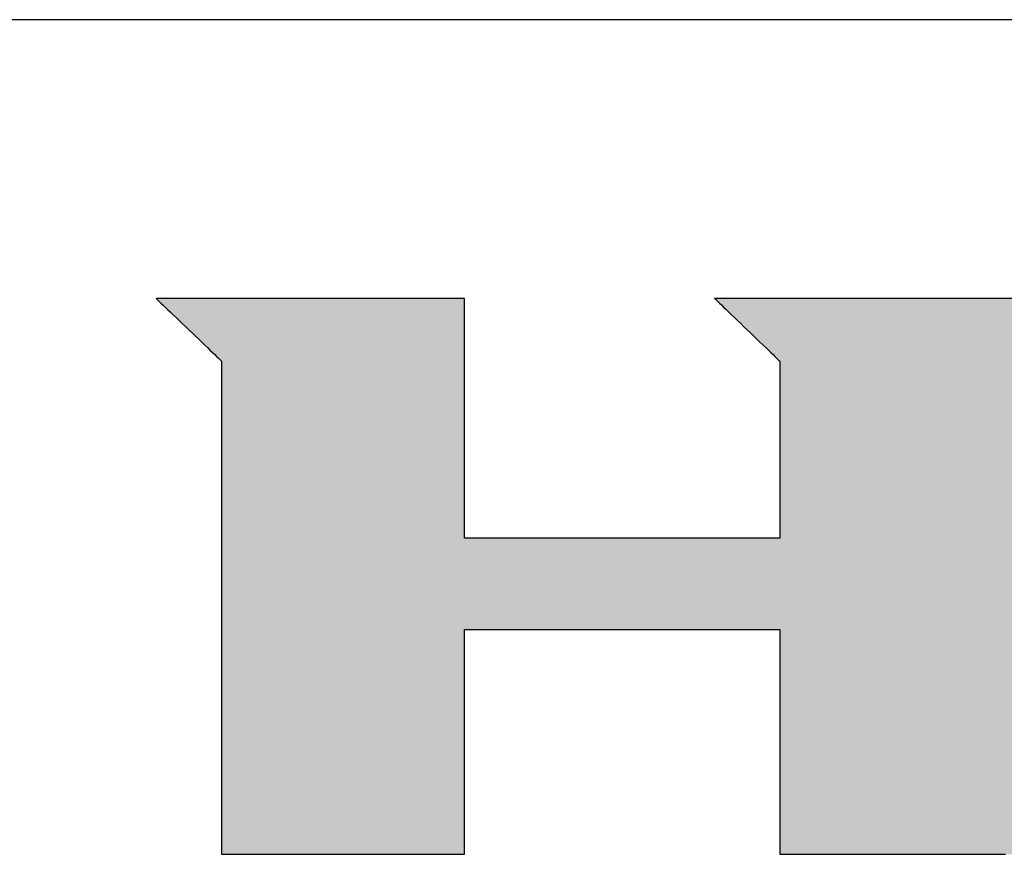
# Model space of a CAD drawing. Extents: x 18 to 402, y -41 to 318.
# Drawn here: x 344 to 367, y 268 to 287 of the extents above; entities that cross this region are included whole.
import ezdxf

# ---------------------------------------------------------------- set-up
doc = ezdxf.new("R2010")
doc.units = 0
doc.header["$LTSCALE"] = 0.25
doc.layers.get('0').update_dxf_attribs({"linetype": 'CONTINUOUS'})
doc.layers.add('1', color=7, linetype='CONTINUOUS')
doc.layers.add('2', color=7, linetype='CONTINUOUS')

# ---------------------------------------------------------------- blocks, each defined once
blk = doc.blocks.new('*G16')
at = {"layer": '1', "color": 7, "linetype": 'CONTINUOUS'}
blk.add_line((402.5, 286.916), (17.5, 286.916), dxfattribs=at)
blk = doc.blocks.new('*G17')
at = {"layer": '2', "color": 7, "linetype": 'CONTINUOUS'}
for points in [[(347.418, 280.605), (347.423, 280.6), (347.437, 280.586), (347.459, 280.565), (347.49, 280.536), (347.528, 280.5), (347.572, 280.457), (347.622, 280.409), (347.677, 280.356), (347.738, 280.299), (347.802, 280.237), (347.869, 280.173), (347.939, 280.106), (348.011, 280.037), (348.084, 279.967), (348.158, 279.896), (348.232, 279.826), (348.305, 279.755), (348.377, 279.687), (348.447, 279.62), (348.514, 279.555), (348.578, 279.494), (348.638, 279.436), (348.693, 279.383), (348.744, 279.335), (348.788, 279.293), (348.826, 279.257), (348.856, 279.228), (348.879, 279.206), (348.893, 279.193), (348.898, 279.188), (348.898, 279.152), (348.898, 279.046), (348.898, 278.875), (348.898, 278.645), (348.898, 278.361), (348.898, 278.027), (348.898, 277.648), (348.898, 277.229), (348.898, 276.776), (348.898, 276.293), (348.898, 275.785), (348.898, 275.257), (348.898, 274.715), (348.898, 274.162), (348.898, 273.605), (348.899, 273.047), (348.899, 272.494), (348.899, 271.952), (348.899, 271.424), (348.899, 270.916), (348.899, 270.433), (348.899, 269.98), (348.899, 269.561), (348.899, 269.182), (348.899, 268.848), (348.899, 268.564), (348.899, 268.334), (348.899, 268.163), (348.899, 268.057), (348.899, 268.021), (348.917, 268.021), (348.969, 268.021), (349.053, 268.021), (349.167, 268.021), (349.307, 268.021), (349.471, 268.021), (349.658, 268.021), (349.864, 268.021), (350.088, 268.021), (350.326, 268.021), (350.576, 268.021), (350.836, 268.021), (351.103, 268.021), (351.375, 268.021), (351.65, 268.021), (351.925, 268.021), (352.197, 268.021), (352.464, 268.021), (352.724, 268.021), (352.974, 268.021), (353.212, 268.021), (353.436, 268.021), (353.642, 268.021), (353.829, 268.021), (353.993, 268.021), (354.133, 268.021), (354.247, 268.021), (354.331, 268.021), (354.383, 268.021), (354.401, 268.021), (354.401, 268.038), (354.401, 268.086), (354.401, 268.164), (354.401, 268.268), (354.401, 268.398), (354.401, 268.55), (354.401, 268.723), (354.401, 268.914), (354.401, 269.12), (354.401, 269.34), (354.401, 269.572), (354.401, 269.812), (354.401, 270.059), (354.401, 270.311), (354.401, 270.565), (354.401, 270.819), (354.401, 271.071), (354.401, 271.318), (354.401, 271.559), (354.401, 271.79), (354.401, 272.01), (354.401, 272.217), (354.401, 272.408), (354.401, 272.58), (354.401, 272.732), (354.401, 272.862), (354.401, 272.967), (354.401, 273.044), (354.401, 273.093), (354.401, 273.109), (354.424, 273.109), (354.492, 273.109), (354.601, 273.109), (354.748, 273.109), (354.93, 273.109), (355.143, 273.109), (355.386, 273.109), (355.653, 273.109), (355.943, 273.109), (356.252, 273.109), (356.577, 273.109), (356.915, 273.109), (357.262, 273.109), (357.615, 273.109), (357.972, 273.109), (358.328, 273.109), (358.682, 273.109), (359.029, 273.109), (359.366, 273.109), (359.691, 273.109), (360, 273.109), (360.29, 273.109), (360.558, 273.109), (360.8, 273.109), (361.014, 273.109), (361.196, 273.109), (361.343, 273.109), (361.452, 273.109), (361.519, 273.109), (361.543, 273.109), (361.543, 273.093), (361.543, 273.044), (361.543, 272.967), (361.543, 272.862), (361.543, 272.732), (361.543, 272.58), (361.543, 272.408), (361.543, 272.217), (361.543, 272.01), (361.543, 271.79), (361.543, 271.559), (361.543, 271.318), (361.543, 271.071), (361.543, 270.819), (361.543, 270.565), (361.543, 270.311), (361.543, 270.059), (361.543, 269.812), (361.543, 269.572), (361.543, 269.34), (361.543, 269.12), (361.543, 268.914), (361.543, 268.723), (361.543, 268.55), (361.543, 268.398), (361.543, 268.268), (361.543, 268.164), (361.543, 268.086), (361.543, 268.038), (361.543, 268.021), (361.561, 268.021), (361.613, 268.021), (361.697, 268.021), (361.811, 268.021), (361.952, 268.021), (362.117, 268.021), (362.304, 268.021), (362.511, 268.021), (362.735, 268.021), (362.974, 268.021), (363.225, 268.021), (363.486, 268.021), (363.754, 268.021), (364.027, 268.021), (364.303, 268.021), (364.579, 268.021), (364.852, 268.021), (365.12, 268.021), (365.381, 268.021), (365.632, 268.021), (365.871, 268.021), (366.095, 268.021), (366.302, 268.021), (366.489, 268.021), (366.654, 268.021)], [(366.943, 280.605), (366.244, 280.605), (365.571, 280.605), (364.931, 280.605), (364.33, 280.605), (363.776, 280.605), (363.274, 280.605), (362.831, 280.605), (362.454, 280.605), (362.15, 280.605), (361.924, 280.605), (361.784, 280.605), (361.735, 280.605), (361.73, 280.605), (361.714, 280.605), (361.689, 280.605), (361.654, 280.605), (361.612, 280.605), (361.562, 280.605), (361.505, 280.605), (361.443, 280.605), (361.375, 280.605), (361.303, 280.605), (361.227, 280.605), (361.148, 280.605), (361.067, 280.605), (360.985, 280.605), (360.901, 280.605), (360.818, 280.605), (360.735, 280.605), (360.654, 280.605), (360.575, 280.605), (360.5, 280.605), (360.427, 280.605), (360.36, 280.605), (360.297, 280.605), (360.241, 280.605), (360.191, 280.605), (360.148, 280.605), (360.114, 280.605), (360.088, 280.605), (360.072, 280.605), (360.067, 280.605), (360.072, 280.6), (360.086, 280.586), (360.108, 280.565), (360.139, 280.536), (360.176, 280.499), (360.22, 280.457), (360.271, 280.409), (360.326, 280.356), (360.386, 280.298), (360.45, 280.237), (360.517, 280.172), (360.586, 280.105), (360.658, 280.036), (360.731, 279.966), (360.805, 279.895), (360.879, 279.824), (360.952, 279.754), (361.023, 279.685), (361.093, 279.618), (361.16, 279.553), (361.224, 279.492), (361.284, 279.434), (361.339, 279.381), (361.389, 279.333), (361.433, 279.29), (361.471, 279.254), (361.501, 279.225), (361.524, 279.203), (361.538, 279.19), (361.543, 279.185), (361.543, 279.172), (361.543, 279.134), (361.543, 279.073), (361.543, 278.991), (361.543, 278.889), (361.543, 278.769), (361.543, 278.633), (361.543, 278.483), (361.543, 278.32), (361.543, 278.147), (361.543, 277.965), (361.543, 277.776), (361.543, 277.581), (361.543, 277.383), (361.543, 277.183), (361.543, 276.983), (361.543, 276.785), (361.543, 276.591), (361.543, 276.402), (361.543, 276.219), (361.543, 276.046), (361.543, 275.884), (361.543, 275.734), (361.543, 275.598), (361.543, 275.478), (361.543, 275.376), (361.543, 275.293), (361.543, 275.232), (361.543, 275.194), (361.543, 275.181), (361.519, 275.181), (361.452, 275.181), (361.343, 275.181), (361.196, 275.181), (361.014, 275.181), (360.8, 275.181), (360.558, 275.181), (360.29, 275.181), (360, 275.181), (359.691, 275.181), (359.366, 275.181), (359.029, 275.181), (358.682, 275.181), (358.328, 275.181), (357.972, 275.181), (357.615, 275.181), (357.262, 275.181), (356.915, 275.181), (356.577, 275.181), (356.252, 275.181), (355.943, 275.181), (355.653, 275.181), (355.386, 275.181), (355.143, 275.181), (354.93, 275.181), (354.748, 275.181), (354.601, 275.181), (354.492, 275.181), (354.424, 275.181), (354.401, 275.181), (354.401, 275.199), (354.401, 275.25), (354.401, 275.333), (354.401, 275.445), (354.401, 275.583), (354.401, 275.745), (354.401, 275.929), (354.401, 276.133), (354.401, 276.353), (354.401, 276.587), (354.401, 276.834), (354.401, 277.09), (354.401, 277.354), (354.401, 277.622), (354.401, 277.893), (354.401, 278.164), (354.401, 278.432), (354.401, 278.696), (354.401, 278.952), (354.401, 279.199), (354.401, 279.433), (354.401, 279.653), (354.401, 279.857), (354.401, 280.041), (354.401, 280.203), (354.401, 280.341), (354.401, 280.453), (354.401, 280.535), (354.401, 280.587), (354.401, 280.605), (354.378, 280.605), (354.312, 280.605), (354.205, 280.605), (354.061, 280.605), (353.883, 280.605), (353.675, 280.605), (353.438, 280.605), (353.176, 280.605), (352.892, 280.605), (352.59, 280.605), (352.273, 280.605), (351.943, 280.605), (351.603, 280.605), (351.258, 280.605), (350.909, 280.605), (350.561, 280.605), (350.215, 280.605), (349.876, 280.605), (349.546, 280.605), (349.228, 280.605), (348.926, 280.605), (348.643, 280.605), (348.381, 280.605), (348.144, 280.605), (347.935, 280.605), (347.757, 280.605), (347.613, 280.605), (347.507, 280.605), (347.441, 280.605), (347.418, 280.605)]]:
    blk.add_lwpolyline(points, dxfattribs=at)

msp = doc.modelspace()

# ---------------------------------------------------------------- hatches: boundary and pattern name
at = {"layer": '1', "linetype": 'CONTINUOUS'}
h = msp.add_hatch(color=7, dxfattribs=at)
h.paths.add_polyline_path([(378.866, 279.268), (378.83, 279.321), (378.793, 279.372), (378.756, 279.423), (378.717, 279.473), (378.678, 279.522), (378.638, 279.57), (378.596, 279.618), (378.554, 279.664), (378.511, 279.71), (378.467, 279.755), (378.422, 279.8), (378.376, 279.843), (378.329, 279.886), (378.281, 279.928), (378.233, 279.969), (378.183, 280.009), (378.133, 280.048), (378.083, 280.086), (378.032, 280.123), (377.981, 280.158), (377.929, 280.192), (377.877, 280.224), (377.825, 280.255), (377.773, 280.285), (377.72, 280.314), (377.666, 280.341), (377.613, 280.367), (377.559, 280.391), (377.505, 280.414), (377.45, 280.436), (377.395, 280.456), (377.34, 280.476), (377.284, 280.493), (377.228, 280.51), (377.172, 280.525), (377.115, 280.539), (377.058, 280.551), (377.001, 280.562), (376.943, 280.572), (376.885, 280.581), (376.826, 280.588), (376.767, 280.594), (376.708, 280.599), (376.649, 280.602), (376.589, 280.604), (376.529, 280.605), (376.481, 280.605), (376.34, 280.605), (376.115, 280.605), (375.81, 280.605), (375.433, 280.605), (374.99, 280.605), (374.488, 280.605), (373.934, 280.605), (373.333, 280.605), (372.693, 280.605), (372.021, 280.605), (371.322, 280.605), (370.603, 280.605), (369.871, 280.605), (369.132, 280.605), (368.394, 280.605), (367.662, 280.605), (366.943, 280.605), (366.244, 280.605), (365.571, 280.605), (364.931, 280.605), (364.33, 280.605), (363.776, 280.605), (363.274, 280.605), (362.831, 280.605), (362.454, 280.605), (362.15, 280.605), (361.924, 280.605), (361.784, 280.605), (361.735, 280.605), (361.73, 280.605), (361.714, 280.605), (361.689, 280.605), (361.654, 280.605), (361.612, 280.605), (361.562, 280.605), (361.505, 280.605), (361.443, 280.605), (361.375, 280.605), (361.303, 280.605), (361.227, 280.605), (361.148, 280.605), (361.067, 280.605), (360.985, 280.605), (360.901, 280.605), (360.818, 280.605), (360.735, 280.605), (360.654, 280.605), (360.575, 280.605), (360.5, 280.605), (360.427, 280.605), (360.36, 280.605), (360.297, 280.605), (360.241, 280.605), (360.191, 280.605), (360.148, 280.605), (360.114, 280.605), (360.088, 280.605), (360.072, 280.605), (360.067, 280.605), (360.072, 280.6), (360.086, 280.586), (360.108, 280.565), (360.139, 280.536), (360.176, 280.499), (360.22, 280.457), (360.271, 280.409), (360.326, 280.356), (360.386, 280.298), (360.45, 280.237), (360.517, 280.172), (360.586, 280.105), (360.658, 280.036), (360.731, 279.966), (360.805, 279.895), (360.879, 279.824), (360.952, 279.754), (361.023, 279.685), (361.093, 279.618), (361.16, 279.553), (361.224, 279.492), (361.284, 279.434), (361.339, 279.381), (361.389, 279.333), (361.433, 279.29), (361.471, 279.254), (361.501, 279.225), (361.524, 279.203), (361.538, 279.19), (361.543, 279.185), (361.543, 279.172), (361.543, 279.134), (361.543, 279.073), (361.543, 278.991), (361.543, 278.889), (361.543, 278.769), (361.543, 278.633), (361.543, 278.483), (361.543, 278.32), (361.543, 278.147), (361.543, 277.965), (361.543, 277.776), (361.543, 277.581), (361.543, 277.383), (361.543, 277.183), (361.543, 276.983), (361.543, 276.785), (361.543, 276.591), (361.543, 276.402), (361.543, 276.219), (361.543, 276.046), (361.543, 275.884), (361.543, 275.734), (361.543, 275.598), (361.543, 275.478), (361.543, 275.376), (361.543, 275.293), (361.543, 275.232), (361.543, 275.194), (361.543, 275.181), (361.519, 275.181), (361.452, 275.181), (361.343, 275.181), (361.196, 275.181), (361.014, 275.181), (360.8, 275.181), (360.558, 275.181), (360.29, 275.181), (360, 275.181), (359.691, 275.181), (359.366, 275.181), (359.029, 275.181), (358.682, 275.181), (358.328, 275.181), (357.972, 275.181), (357.615, 275.181), (357.262, 275.181), (356.915, 275.181), (356.577, 275.181), (356.252, 275.181), (355.943, 275.181), (355.653, 275.181), (355.386, 275.181), (355.143, 275.181), (354.93, 275.181), (354.748, 275.181), (354.601, 275.181), (354.492, 275.181), (354.424, 275.181), (354.401, 275.181), (354.401, 275.199), (354.401, 275.25), (354.401, 275.333), (354.401, 275.445), (354.401, 275.583), (354.401, 275.745), (354.401, 275.929), (354.401, 276.133), (354.401, 276.353), (354.401, 276.587), (354.401, 276.834), (354.401, 277.09), (354.401, 277.354), (354.401, 277.622), (354.401, 277.893), (354.401, 278.164), (354.401, 278.432), (354.401, 278.696), (354.401, 278.952), (354.401, 279.199), (354.401, 279.433), (354.401, 279.653), (354.401, 279.857), (354.401, 280.041), (354.401, 280.203), (354.401, 280.341), (354.401, 280.453), (354.401, 280.535), (354.401, 280.587), (354.401, 280.605), (354.378, 280.605), (354.312, 280.605), (354.205, 280.605), (354.061, 280.605), (353.883, 280.605), (353.675, 280.605), (353.438, 280.605), (353.176, 280.605), (352.892, 280.605), (352.59, 280.605), (352.273, 280.605), (351.943, 280.605), (351.603, 280.605), (351.258, 280.605), (350.909, 280.605), (350.561, 280.605), (350.215, 280.605), (349.876, 280.605), (349.546, 280.605), (349.228, 280.605), (348.926, 280.605), (348.643, 280.605), (348.381, 280.605), (348.144, 280.605), (347.935, 280.605), (347.757, 280.605), (347.613, 280.605), (347.507, 280.605), (347.441, 280.605), (347.418, 280.605), (347.423, 280.6), (347.437, 280.586), (347.459, 280.565), (347.49, 280.536), (347.528, 280.5), (347.572, 280.457), (347.622, 280.409), (347.677, 280.356), (347.738, 280.299), (347.802, 280.237), (347.869, 280.173), (347.939, 280.106), (348.011, 280.037), (348.084, 279.967), (348.158, 279.896), (348.232, 279.826), (348.305, 279.755), (348.377, 279.687), (348.447, 279.62), (348.514, 279.555), (348.578, 279.494), (348.638, 279.436), (348.693, 279.383), (348.744, 279.335), (348.788, 279.293), (348.826, 279.257), (348.856, 279.228), (348.879, 279.206), (348.893, 279.193), (348.898, 279.188), (348.898, 279.152), (348.898, 279.046), (348.898, 278.875), (348.898, 278.645), (348.898, 278.361), (348.898, 278.027), (348.898, 277.648), (348.898, 277.229), (348.898, 276.776), (348.898, 276.293), (348.898, 275.785), (348.898, 275.257), (348.898, 274.715), (348.898, 274.162), (348.898, 273.605), (348.899, 273.047), (348.899, 272.494), (348.899, 271.952), (348.899, 271.424), (348.899, 270.916), (348.899, 270.433), (348.899, 269.98), (348.899, 269.561), (348.899, 269.182), (348.899, 268.848), (348.899, 268.564), (348.899, 268.334), (348.899, 268.163), (348.899, 268.057), (348.899, 268.021), (348.917, 268.021), (348.969, 268.021), (349.053, 268.021), (349.167, 268.021), (349.307, 268.021), (349.471, 268.021), (349.658, 268.021), (349.864, 268.021), (350.088, 268.021), (350.326, 268.021), (350.576, 268.021), (350.836, 268.021), (351.103, 268.021), (351.375, 268.021), (351.65, 268.021), (351.925, 268.021), (352.197, 268.021), (352.464, 268.021), (352.724, 268.021), (352.974, 268.021), (353.212, 268.021), (353.436, 268.021), (353.642, 268.021), (353.829, 268.021), (353.993, 268.021), (354.133, 268.021), (354.247, 268.021), (354.331, 268.021), (354.383, 268.021), (354.401, 268.021), (354.401, 268.038), (354.401, 268.086), (354.401, 268.164), (354.401, 268.268), (354.401, 268.398), (354.401, 268.55), (354.401, 268.723), (354.401, 268.914), (354.401, 269.12), (354.401, 269.34), (354.401, 269.572), (354.401, 269.812), (354.401, 270.059), (354.401, 270.311), (354.401, 270.565), (354.401, 270.819), (354.401, 271.071), (354.401, 271.318), (354.401, 271.559), (354.401, 271.79), (354.401, 272.01), (354.401, 272.217), (354.401, 272.408), (354.401, 272.58), (354.401, 272.732), (354.401, 272.862), (354.401, 272.967), (354.401, 273.044), (354.401, 273.093), (354.401, 273.109), (354.424, 273.109), (354.492, 273.109), (354.601, 273.109), (354.748, 273.109), (354.93, 273.109), (355.143, 273.109), (355.386, 273.109), (355.653, 273.109), (355.943, 273.109), (356.252, 273.109), (356.577, 273.109), (356.915, 273.109), (357.262, 273.109), (357.615, 273.109), (357.972, 273.109), (358.328, 273.109), (358.682, 273.109), (359.029, 273.109), (359.366, 273.109), (359.691, 273.109), (360, 273.109), (360.29, 273.109), (360.558, 273.109), (360.8, 273.109), (361.014, 273.109), (361.196, 273.109), (361.343, 273.109), (361.452, 273.109), (361.519, 273.109), (361.543, 273.109), (361.543, 273.093), (361.543, 273.044), (361.543, 272.967), (361.543, 272.862), (361.543, 272.732), (361.543, 272.58), (361.543, 272.408), (361.543, 272.217), (361.543, 272.01), (361.543, 271.79), (361.543, 271.559), (361.543, 271.318), (361.543, 271.071), (361.543, 270.819), (361.543, 270.565), (361.543, 270.311), (361.543, 270.059), (361.543, 269.812), (361.543, 269.572), (361.543, 269.34), (361.543, 269.12), (361.543, 268.914), (361.543, 268.723), (361.543, 268.55), (361.543, 268.398), (361.543, 268.268), (361.543, 268.164), (361.543, 268.086), (361.543, 268.038), (361.543, 268.021), (361.561, 268.021), (361.613, 268.021), (361.697, 268.021), (361.811, 268.021), (361.952, 268.021), (362.117, 268.021), (362.304, 268.021), (362.511, 268.021), (362.735, 268.021), (362.974, 268.021), (363.225, 268.021), (363.486, 268.021), (363.754, 268.021), (364.027, 268.021), (364.303, 268.021), (364.579, 268.021), (364.852, 268.021), (365.12, 268.021), (365.381, 268.021), (365.632, 268.021), (365.871, 268.021), (366.095, 268.021), (366.302, 268.021), (366.489, 268.021), (366.654, 268.021), (366.795, 268.021), (366.909, 268.021), (366.993, 268.021), (367.045, 268.021), (367.063, 268.021), (367.063, 268.038), (367.063, 268.086), (367.063, 268.164), (367.063, 268.268), (367.063, 268.398), (367.063, 268.55), (367.063, 268.723), (367.063, 268.914), (367.063, 269.12), (367.063, 269.34), (367.063, 269.572), (367.063, 269.812), (367.063, 270.059), (367.063, 270.311), (367.063, 270.565), (367.063, 270.819), (367.063, 271.071), (367.063, 271.318), (367.063, 271.559), (367.063, 271.79), (367.063, 272.01), (367.063, 272.217), (367.063, 272.408), (367.063, 272.58), (367.063, 272.732), (367.063, 272.862), (367.063, 272.967), (367.063, 273.044), (367.063, 273.093), (367.063, 273.109), (367.068, 273.109), (367.082, 273.109), (367.104, 273.109), (367.134, 273.109), (367.171, 273.109), (367.214, 273.109), (367.263, 273.109), (367.317, 273.109), (367.376, 273.109), (367.438, 273.109), (367.504, 273.109), (367.572, 273.109), (367.643, 273.109), (367.714, 273.109), (367.786, 273.109), (367.859, 273.109), (367.93, 273.109), (368, 273.109), (368.069, 273.109), (368.134, 273.109), (368.197, 273.109), (368.256, 273.109), (368.31, 273.109), (368.359, 273.109), (368.402, 273.109), (368.439, 273.109), (368.469, 273.109), (368.491, 273.109), (368.505, 273.109), (368.509, 273.109), (368.527, 273.093), (368.58, 273.044), (368.665, 272.967), (368.779, 272.862), (368.92, 272.732), (369.087, 272.58), (369.275, 272.408), (369.483, 272.217), (369.708, 272.01), (369.949, 271.79), (370.201, 271.559), (370.464, 271.318), (370.733, 271.071), (371.008, 270.819), (371.285, 270.565), (371.562, 270.311), (371.837, 270.059), (372.107, 269.812), (372.369, 269.572), (372.622, 269.34), (372.862, 269.12), (373.087, 268.914), (373.295, 268.723), (373.484, 268.55), (373.65, 268.398), (373.791, 268.268), (373.906, 268.164), (373.99, 268.086), (374.043, 268.038), (374.061, 268.021), (374.084, 268.021), (374.15, 268.021), (374.256, 268.021), (374.399, 268.021), (374.577, 268.021), (374.785, 268.021), (375.021, 268.021), (375.282, 268.021), (375.565, 268.021), (375.866, 268.021), (376.182, 268.021), (376.511, 268.021), (376.849, 268.021), (377.194, 268.021), (377.541, 268.021), (377.889, 268.021), (378.233, 268.021), (378.571, 268.021), (378.9, 268.021), (379.217, 268.021), (379.518, 268.021), (379.8, 268.021), (380.061, 268.021), (380.297, 268.021), (380.505, 268.021), (380.683, 268.021), (380.826, 268.021), (380.932, 268.021), (380.998, 268.021), (381.021, 268.021), (381.002, 268.038), (380.948, 268.088), (380.86, 268.168), (380.741, 268.277), (380.595, 268.411), (380.422, 268.568), (380.227, 268.746), (380.011, 268.943), (379.778, 269.157), (379.529, 269.384), (379.267, 269.623), (378.995, 269.872), (378.715, 270.127), (378.43, 270.388), (378.143, 270.65), (377.856, 270.913), (377.571, 271.173), (377.291, 271.428), (377.019, 271.677), (376.757, 271.916), (376.508, 272.144), (376.275, 272.357), (376.059, 272.554), (375.864, 272.732), (375.692, 272.89), (375.545, 273.024), (375.426, 273.132), (375.339, 273.212), (375.284, 273.262), (375.265, 273.279), (375.27, 273.279), (375.282, 273.279), (375.302, 273.279), (375.329, 273.279), (375.363, 273.279), (375.402, 273.279), (375.447, 273.279), (375.496, 273.279), (375.55, 273.279), (375.607, 273.279), (375.667, 273.279), (375.729, 273.279), (375.793, 273.279), (375.858, 273.279), (375.924, 273.279), (375.989, 273.279), (376.055, 273.279), (376.119, 273.279), (376.181, 273.279), (376.241, 273.279), (376.298, 273.279), (376.351, 273.279), (376.4, 273.279), (376.445, 273.279), (376.485, 273.279), (376.518, 273.279), (376.545, 273.279), (376.565, 273.279), (376.578, 273.279), (376.582, 273.279), (376.661, 273.28), (376.74, 273.284), (376.818, 273.289), (376.895, 273.297), (376.972, 273.307), (377.047, 273.32), (377.122, 273.334), (377.197, 273.351), (377.27, 273.37), (377.343, 273.391), (377.415, 273.415), (377.486, 273.441), (377.556, 273.469), (377.626, 273.499), (377.695, 273.531), (377.763, 273.566), (377.831, 273.603), (377.898, 273.642), (377.964, 273.684), (378.029, 273.727), (378.093, 273.773), (378.157, 273.821), (378.22, 273.872), (378.282, 273.925), (378.344, 273.979), (378.404, 274.037), (378.464, 274.096), (378.524, 274.158), (378.582, 274.222), (378.64, 274.288), (378.696, 274.355), (378.751, 274.424), (378.803, 274.493), (378.854, 274.564), (378.903, 274.635), (378.949, 274.707), (378.994, 274.78), (379.037, 274.854), (379.078, 274.929), (379.116, 275.005), (379.153, 275.081), (379.188, 275.159), (379.221, 275.238), (379.252, 275.317), (379.281, 275.398), (379.308, 275.479), (379.333, 275.561), (379.357, 275.644), (379.378, 275.728), (379.397, 275.813), (379.414, 275.899), (379.43, 275.986), (379.443, 276.074), (379.455, 276.162), (379.464, 276.252), (379.472, 276.342), (379.477, 276.433), (379.481, 276.526), (379.483, 276.619), (379.482, 276.713), (379.482, 276.714), (379.482, 276.719), (379.482, 276.726), (379.482, 276.735), (379.482, 276.747), (379.482, 276.761), (379.482, 276.776), (379.481, 276.794), (379.481, 276.812), (379.481, 276.832), (379.481, 276.853), (379.48, 276.875), (379.48, 276.898), (379.48, 276.921), (379.48, 276.944), (379.479, 276.967), (379.479, 276.989), (379.479, 277.012), (379.479, 277.034), (379.478, 277.055), (379.478, 277.075), (379.478, 277.093), (379.478, 277.111), (379.477, 277.126), (379.477, 277.14), (379.477, 277.152), (379.477, 277.161), (379.477, 277.169), (379.477, 277.173), (379.477, 277.174), (379.477, 277.218), (379.477, 277.262), (379.477, 277.306), (379.476, 277.349), (379.474, 277.393), (379.472, 277.436), (379.47, 277.48), (379.466, 277.523), (379.463, 277.566), (379.459, 277.609), (379.454, 277.652), (379.449, 277.695), (379.443, 277.738), (379.437, 277.781), (379.43, 277.823), (379.423, 277.866), (379.416, 277.908), (379.407, 277.951), (379.399, 277.993), (379.389, 278.035), (379.38, 278.077), (379.369, 278.12), (379.359, 278.161), (379.347, 278.203), (379.336, 278.245), (379.323, 278.287), (379.31, 278.329), (379.297, 278.37), (379.283, 278.412), (379.269, 278.453), (379.246, 278.516), (379.223, 278.579), (379.198, 278.641), (379.172, 278.702), (379.146, 278.762), (379.118, 278.821), (379.09, 278.88), (379.061, 278.938), (379.031, 278.995), (379, 279.051), (378.967, 279.107), (378.935, 279.161), (378.901, 279.215)], flags=0)
h.paths.add_polyline_path([(373.552, 276.418), (373.551, 276.512), (373.551, 276.609), (373.55, 276.71), (373.549, 276.812), (373.549, 276.915), (373.548, 277.018), (373.548, 277.12), (373.547, 277.221), (373.546, 277.318), (373.546, 277.412), (373.545, 277.501), (373.545, 277.585), (373.544, 277.663), (373.544, 277.733), (373.544, 277.794), (373.543, 277.847), (373.543, 277.89), (373.543, 277.921), (373.543, 277.941), (373.543, 277.947), (373.541, 278.022), (373.536, 278.092), (373.529, 278.158), (373.518, 278.22), (373.505, 278.277), (373.49, 278.331), (373.472, 278.382), (373.452, 278.428), (373.43, 278.471), (373.407, 278.511), (373.381, 278.547), (373.355, 278.581), (373.327, 278.611), (373.298, 278.639), (373.268, 278.664), (373.237, 278.686), (373.205, 278.706), (373.173, 278.724), (373.141, 278.74), (373.109, 278.753), (373.076, 278.765), (373.044, 278.775), (373.012, 278.783), (372.981, 278.789), (372.951, 278.795), (372.921, 278.799), (372.892, 278.802), (372.865, 278.804), (372.839, 278.805), (372.814, 278.805), (372.795, 278.805), (372.741, 278.805), (372.653, 278.805), (372.535, 278.805), (372.388, 278.805), (372.216, 278.805), (372.021, 278.805), (371.805, 278.805), (371.572, 278.805), (371.323, 278.805), (371.062, 278.805), (370.79, 278.805), (370.51, 278.805), (370.226, 278.805), (369.939, 278.805), (369.652, 278.805), (369.367, 278.805), (369.088, 278.805), (368.816, 278.805), (368.554, 278.805), (368.306, 278.805), (368.072, 278.805), (367.857, 278.805), (367.661, 278.805), (367.489, 278.805), (367.343, 278.805), (367.224, 278.805), (367.137, 278.805), (367.082, 278.805), (367.063, 278.805), (367.063, 278.793), (367.063, 278.759), (367.063, 278.703), (367.063, 278.629), (367.063, 278.537), (367.063, 278.428), (367.063, 278.305), (367.063, 278.169), (367.063, 278.022), (367.063, 277.865), (367.063, 277.701), (367.063, 277.529), (367.063, 277.353), (367.063, 277.174), (367.063, 276.993), (367.063, 276.812), (367.063, 276.633), (367.063, 276.457), (367.063, 276.286), (367.063, 276.121), (367.063, 275.964), (367.063, 275.817), (367.063, 275.681), (367.063, 275.558), (367.063, 275.45), (367.063, 275.357), (367.063, 275.283), (367.063, 275.227), (367.063, 275.193), (367.063, 275.181), (367.082, 275.181), (367.137, 275.181), (367.225, 275.181), (367.344, 275.181), (367.491, 275.181), (367.663, 275.181), (367.859, 275.181), (368.075, 275.181), (368.309, 275.181), (368.558, 275.181), (368.821, 275.181), (369.093, 275.181), (369.373, 275.181), (369.659, 275.181), (369.947, 275.181), (370.235, 275.181), (370.52, 275.181), (370.8, 275.181), (371.073, 275.181), (371.335, 275.181), (371.584, 275.181), (371.818, 275.181), (372.034, 275.181), (372.23, 275.181), (372.403, 275.181), (372.55, 275.181), (372.668, 275.181), (372.756, 275.181), (372.811, 275.181), (372.83, 275.181), (372.851, 275.179), (372.875, 275.179), (372.9, 275.18), (372.926, 275.182), (372.954, 275.186), (372.984, 275.191), (373.014, 275.198), (373.045, 275.207), (373.076, 275.217), (373.108, 275.229), (373.141, 275.243), (373.173, 275.259), (373.205, 275.276), (373.237, 275.295), (373.269, 275.316), (373.3, 275.339), (373.33, 275.364), (373.358, 275.391), (373.386, 275.42), (373.412, 275.451), (373.437, 275.484), (373.46, 275.52), (373.48, 275.557), (373.499, 275.597), (373.515, 275.639), (373.529, 275.683), (373.54, 275.729), (373.548, 275.778), (373.553, 275.829), (373.555, 275.883), (373.555, 275.889), (373.555, 275.909), (373.554, 275.94), (373.554, 275.983), (373.554, 276.036), (373.554, 276.097), (373.553, 276.167), (373.553, 276.245), (373.552, 276.329)], flags=0)

# ---------------------------------------------------------------- linework, layer by layer
at = {"layer": '1', "color": 7, "linetype": 'CONTINUOUS'}
for p, q in [((347.441, 280.605), (347.418, 280.605)), ((347.418, 280.605), (347.423, 280.6)), ((347.423, 280.6), (347.437, 280.586)), ((347.437, 280.586), (347.459, 280.565)), ((347.507, 280.605), (347.441, 280.605)), ((347.459, 280.565), (347.49, 280.536)), ((347.49, 280.536), (347.528, 280.5)), ((347.613, 280.605), (347.507, 280.605)), ((347.757, 280.605), (347.613, 280.605)), ((347.935, 280.605), (347.757, 280.605)), ((348.144, 280.605), (347.935, 280.605)), ((348.381, 280.605), (348.144, 280.605)), ((348.643, 280.605), (348.381, 280.605)), ((348.926, 280.605), (348.643, 280.605)), ((349.228, 280.605), (348.926, 280.605)), ((349.546, 280.605), (349.228, 280.605)), ((349.876, 280.605), (349.546, 280.605)), ((350.215, 280.605), (349.876, 280.605)), ((350.561, 280.605), (350.215, 280.605)), ((350.909, 280.605), (350.561, 280.605)), ((351.258, 280.605), (350.909, 280.605)), ((351.603, 280.605), (351.258, 280.605)), ((351.943, 280.605), (351.603, 280.605)), ((352.273, 280.605), (351.943, 280.605)), ((352.59, 280.605), (352.273, 280.605)), ((352.892, 280.605), (352.59, 280.605)), ((353.176, 280.605), (352.892, 280.605)), ((353.438, 280.605), (353.176, 280.605)), ((353.675, 280.605), (353.438, 280.605)), ((353.883, 280.605), (353.675, 280.605)), ((354.061, 280.605), (353.883, 280.605)), ((354.205, 280.605), (354.061, 280.605)), ((354.312, 280.605), (354.205, 280.605)), ((354.378, 280.605), (354.312, 280.605)), ((354.401, 280.605), (354.378, 280.605)), ((354.401, 280.587), (354.401, 280.605)), ((354.401, 280.535), (354.401, 280.587)), ((354.401, 280.453), (354.401, 280.535)), ((360.072, 280.605), (360.067, 280.605)), ((360.067, 280.605), (360.072, 280.6)), ((360.088, 280.605), (360.072, 280.605)), ((360.072, 280.6), (360.086, 280.586)), ((360.086, 280.586), (360.108, 280.565)), ((360.114, 280.605), (360.088, 280.605)), ((360.108, 280.565), (360.139, 280.536)), ((360.148, 280.605), (360.114, 280.605)), ((360.139, 280.536), (360.176, 280.499)), ((360.191, 280.605), (360.148, 280.605)), ((360.241, 280.605), (360.191, 280.605)), ((360.297, 280.605), (360.241, 280.605)), ((360.36, 280.605), (360.297, 280.605)), ((360.427, 280.605), (360.36, 280.605)), ((360.5, 280.605), (360.427, 280.605)), ((360.575, 280.605), (360.5, 280.605)), ((360.654, 280.605), (360.575, 280.605)), ((360.735, 280.605), (360.654, 280.605)), ((360.818, 280.605), (360.735, 280.605)), ((360.901, 280.605), (360.818, 280.605)), ((360.985, 280.605), (360.901, 280.605)), ((361.067, 280.605), (360.985, 280.605)), ((361.148, 280.605), (361.067, 280.605)), ((361.227, 280.605), (361.148, 280.605)), ((361.303, 280.605), (361.227, 280.605)), ((361.375, 280.605), (361.303, 280.605)), ((361.443, 280.605), (361.375, 280.605)), ((361.505, 280.605), (361.443, 280.605)), ((361.562, 280.605), (361.505, 280.605)), ((361.612, 280.605), (361.562, 280.605)), ((361.654, 280.605), (361.612, 280.605)), ((361.689, 280.605), (361.654, 280.605)), ((361.714, 280.605), (361.689, 280.605)), ((361.73, 280.605), (361.714, 280.605)), ((361.735, 280.605), (361.73, 280.605)), ((361.784, 280.605), (361.735, 280.605)), ((361.924, 280.605), (361.784, 280.605)), ((362.15, 280.605), (361.924, 280.605)), ((362.454, 280.605), (362.15, 280.605)), ((362.831, 280.605), (362.454, 280.605)), ((363.274, 280.605), (362.831, 280.605)), ((363.776, 280.605), (363.274, 280.605)), ((364.33, 280.605), (363.776, 280.605)), ((364.931, 280.605), (364.33, 280.605)), ((365.571, 280.605), (364.931, 280.605)), ((366.244, 280.605), (365.571, 280.605)), ((366.943, 280.605), (366.244, 280.605)), ((347.528, 280.5), (347.572, 280.457)), ((347.572, 280.457), (347.622, 280.409)), ((347.622, 280.409), (347.677, 280.356)), ((347.677, 280.356), (347.738, 280.299)), ((354.401, 280.341), (354.401, 280.453)), ((354.401, 280.203), (354.401, 280.341)), ((360.176, 280.499), (360.22, 280.457)), ((360.22, 280.457), (360.271, 280.409)), ((360.271, 280.409), (360.326, 280.356)), ((360.326, 280.356), (360.386, 280.298)), ((347.738, 280.299), (347.802, 280.237)), ((347.802, 280.237), (347.869, 280.173)), ((347.869, 280.173), (347.939, 280.106)), ((347.939, 280.106), (348.011, 280.037)), ((354.401, 280.041), (354.401, 280.203)), ((360.386, 280.298), (360.45, 280.237)), ((360.45, 280.237), (360.517, 280.172)), ((360.517, 280.172), (360.586, 280.105)), ((360.586, 280.105), (360.658, 280.036)), ((348.011, 280.037), (348.084, 279.967)), ((348.084, 279.967), (348.158, 279.896)), ((348.158, 279.896), (348.232, 279.826)), ((354.401, 279.857), (354.401, 280.041)), ((354.401, 279.653), (354.401, 279.857)), ((360.658, 280.036), (360.731, 279.966)), ((360.731, 279.966), (360.805, 279.895)), ((360.805, 279.895), (360.879, 279.824)), ((348.232, 279.826), (348.305, 279.755)), ((348.305, 279.755), (348.377, 279.687)), ((348.377, 279.687), (348.447, 279.62)), ((354.401, 279.433), (354.401, 279.653)), ((360.879, 279.824), (360.952, 279.754)), ((360.952, 279.754), (361.023, 279.685)), ((361.023, 279.685), (361.093, 279.618)), ((348.447, 279.62), (348.514, 279.555)), ((348.514, 279.555), (348.578, 279.494)), ((348.578, 279.494), (348.638, 279.436)), ((348.638, 279.436), (348.693, 279.383)), ((354.401, 279.199), (354.401, 279.433)), ((361.093, 279.618), (361.16, 279.553)), ((361.16, 279.553), (361.224, 279.492)), ((361.224, 279.492), (361.284, 279.434)), ((361.284, 279.434), (361.339, 279.381)), ((348.693, 279.383), (348.744, 279.335)), ((348.744, 279.335), (348.788, 279.293)), ((348.788, 279.293), (348.826, 279.257)), ((348.826, 279.257), (348.856, 279.228)), ((348.856, 279.228), (348.879, 279.206)), ((348.879, 279.206), (348.893, 279.193)), ((348.893, 279.193), (348.898, 279.188)), ((348.898, 279.188), (348.898, 279.152)), ((354.401, 278.952), (354.401, 279.199)), ((361.339, 279.381), (361.389, 279.333)), ((361.389, 279.333), (361.433, 279.29)), ((361.433, 279.29), (361.471, 279.254)), ((361.471, 279.254), (361.501, 279.225)), ((361.501, 279.225), (361.524, 279.203)), ((361.524, 279.203), (361.538, 279.19)), ((361.538, 279.19), (361.543, 279.185)), ((348.898, 279.152), (348.898, 279.046)), ((348.898, 279.046), (348.898, 278.875)), ((361.543, 279.185), (361.543, 279.172)), ((361.543, 279.172), (361.543, 279.134)), ((361.543, 279.134), (361.543, 279.073)), ((361.543, 279.073), (361.543, 278.991)), ((361.543, 278.991), (361.543, 278.889)), ((348.898, 278.875), (348.898, 278.645)), ((354.401, 278.696), (354.401, 278.952)), ((361.543, 278.889), (361.543, 278.769)), ((361.543, 278.769), (361.543, 278.633)), ((348.898, 278.645), (348.898, 278.361)), ((354.401, 278.432), (354.401, 278.696)), ((361.543, 278.633), (361.543, 278.483)), ((348.898, 278.361), (348.898, 278.027)), ((354.401, 278.164), (354.401, 278.432)), ((361.543, 278.483), (361.543, 278.32)), ((361.543, 278.32), (361.543, 278.147)), ((354.401, 277.893), (354.401, 278.164)), ((361.543, 278.147), (361.543, 277.965)), ((348.898, 278.027), (348.898, 277.648)), ((354.401, 277.622), (354.401, 277.893)), ((361.543, 277.965), (361.543, 277.776)), ((348.898, 277.648), (348.898, 277.229)), ((361.543, 277.776), (361.543, 277.581)), ((354.401, 277.354), (354.401, 277.622)), ((361.543, 277.581), (361.543, 277.383)), ((348.898, 277.229), (348.898, 276.776)), ((354.401, 277.09), (354.401, 277.354)), ((361.543, 277.383), (361.543, 277.183)), ((361.543, 277.183), (361.543, 276.983)), ((354.401, 276.834), (354.401, 277.09)), ((361.543, 276.983), (361.543, 276.785)), ((348.898, 276.776), (348.898, 276.293)), ((354.401, 276.587), (354.401, 276.834)), ((361.543, 276.785), (361.543, 276.591)), ((354.401, 276.353), (354.401, 276.587)), ((361.543, 276.591), (361.543, 276.402)), ((348.898, 276.293), (348.898, 275.785)), ((354.401, 276.133), (354.401, 276.353)), ((361.543, 276.402), (361.543, 276.219)), ((354.401, 275.929), (354.401, 276.133)), ((361.543, 276.219), (361.543, 276.046)), ((354.401, 275.745), (354.401, 275.929)), ((361.543, 276.046), (361.543, 275.884)), ((361.543, 275.884), (361.543, 275.734)), ((348.898, 275.785), (348.898, 275.257)), ((354.401, 275.583), (354.401, 275.745)), ((361.543, 275.734), (361.543, 275.598)), ((354.401, 275.445), (354.401, 275.583)), ((354.401, 275.333), (354.401, 275.445)), ((361.543, 275.598), (361.543, 275.478)), ((361.543, 275.478), (361.543, 275.376)), ((348.898, 275.257), (348.898, 274.715)), ((354.401, 275.25), (354.401, 275.333)), ((354.401, 275.199), (354.401, 275.25)), ((354.401, 275.181), (354.401, 275.199)), ((354.424, 275.181), (354.401, 275.181)), ((354.492, 275.181), (354.424, 275.181)), ((354.601, 275.181), (354.492, 275.181)), ((354.748, 275.181), (354.601, 275.181)), ((354.93, 275.181), (354.748, 275.181)), ((355.143, 275.181), (354.93, 275.181)), ((355.386, 275.181), (355.143, 275.181)), ((355.653, 275.181), (355.386, 275.181)), ((355.943, 275.181), (355.653, 275.181)), ((356.252, 275.181), (355.943, 275.181)), ((356.577, 275.181), (356.252, 275.181)), ((356.915, 275.181), (356.577, 275.181)), ((357.262, 275.181), (356.915, 275.181)), ((357.615, 275.181), (357.262, 275.181)), ((357.972, 275.181), (357.615, 275.181)), ((358.328, 275.181), (357.972, 275.181)), ((358.682, 275.181), (358.328, 275.181)), ((359.029, 275.181), (358.682, 275.181)), ((359.366, 275.181), (359.029, 275.181)), ((359.691, 275.181), (359.366, 275.181)), ((360, 275.181), (359.691, 275.181)), ((360.29, 275.181), (360, 275.181)), ((360.558, 275.181), (360.29, 275.181)), ((360.8, 275.181), (360.558, 275.181)), ((361.014, 275.181), (360.8, 275.181)), ((361.196, 275.181), (361.014, 275.181)), ((361.343, 275.181), (361.196, 275.181)), ((361.452, 275.181), (361.343, 275.181)), ((361.519, 275.181), (361.452, 275.181)), ((361.543, 275.181), (361.519, 275.181)), ((361.543, 275.376), (361.543, 275.293)), ((361.543, 275.293), (361.543, 275.232)), ((361.543, 275.232), (361.543, 275.194)), ((361.543, 275.194), (361.543, 275.181)), ((348.898, 274.715), (348.898, 274.162)), ((348.898, 274.162), (348.898, 273.605)), ((348.898, 273.605), (348.899, 273.047)), ((348.899, 273.047), (348.899, 272.494)), ((354.401, 273.093), (354.401, 273.109)), ((354.401, 273.109), (354.424, 273.109)), ((354.401, 273.044), (354.401, 273.093)), ((354.401, 272.967), (354.401, 273.044)), ((354.401, 272.862), (354.401, 272.967)), ((354.424, 273.109), (354.492, 273.109)), ((354.492, 273.109), (354.601, 273.109)), ((354.601, 273.109), (354.748, 273.109)), ((354.748, 273.109), (354.93, 273.109)), ((354.93, 273.109), (355.143, 273.109)), ((355.143, 273.109), (355.386, 273.109)), ((355.386, 273.109), (355.653, 273.109)), ((355.653, 273.109), (355.943, 273.109)), ((355.943, 273.109), (356.252, 273.109)), ((356.252, 273.109), (356.577, 273.109)), ((356.577, 273.109), (356.915, 273.109)), ((356.915, 273.109), (357.262, 273.109)), ((357.262, 273.109), (357.615, 273.109)), ((357.615, 273.109), (357.972, 273.109)), ((357.972, 273.109), (358.328, 273.109)), ((358.328, 273.109), (358.682, 273.109)), ((358.682, 273.109), (359.029, 273.109)), ((359.029, 273.109), (359.366, 273.109)), ((359.366, 273.109), (359.691, 273.109)), ((359.691, 273.109), (360, 273.109)), ((360, 273.109), (360.29, 273.109)), ((360.29, 273.109), (360.558, 273.109)), ((360.558, 273.109), (360.8, 273.109)), ((360.8, 273.109), (361.014, 273.109)), ((361.014, 273.109), (361.196, 273.109)), ((361.196, 273.109), (361.343, 273.109)), ((361.343, 273.109), (361.452, 273.109)), ((361.452, 273.109), (361.519, 273.109)), ((361.519, 273.109), (361.543, 273.109)), ((361.543, 273.109), (361.543, 273.093)), ((361.543, 273.093), (361.543, 273.044)), ((361.543, 273.044), (361.543, 272.967)), ((361.543, 272.967), (361.543, 272.862)), ((354.401, 272.732), (354.401, 272.862)), ((354.401, 272.58), (354.401, 272.732)), ((361.543, 272.862), (361.543, 272.732)), ((361.543, 272.732), (361.543, 272.58)), ((354.401, 272.408), (354.401, 272.58)), ((361.543, 272.58), (361.543, 272.408)), ((348.899, 272.494), (348.899, 271.952)), ((354.401, 272.217), (354.401, 272.408)), ((361.543, 272.408), (361.543, 272.217)), ((354.401, 272.01), (354.401, 272.217)), ((361.543, 272.217), (361.543, 272.01)), ((348.899, 271.952), (348.899, 271.424)), ((354.401, 271.79), (354.401, 272.01)), ((361.543, 272.01), (361.543, 271.79)), ((354.401, 271.559), (354.401, 271.79)), ((361.543, 271.79), (361.543, 271.559)), ((348.899, 271.424), (348.899, 270.916)), ((354.401, 271.318), (354.401, 271.559)), ((361.543, 271.559), (361.543, 271.318)), ((354.401, 271.071), (354.401, 271.318)), ((361.543, 271.318), (361.543, 271.071)), ((354.401, 270.819), (354.401, 271.071)), ((361.543, 271.071), (361.543, 270.819)), ((348.899, 270.916), (348.899, 270.433)), ((354.401, 270.565), (354.401, 270.819)), ((361.543, 270.819), (361.543, 270.565)), ((354.401, 270.311), (354.401, 270.565)), ((361.543, 270.565), (361.543, 270.311)), ((348.899, 270.433), (348.899, 269.98)), ((354.401, 270.059), (354.401, 270.311)), ((361.543, 270.311), (361.543, 270.059)), ((354.401, 269.812), (354.401, 270.059)), ((361.543, 270.059), (361.543, 269.812)), ((348.899, 269.98), (348.899, 269.561)), ((354.401, 269.572), (354.401, 269.812)), ((361.543, 269.812), (361.543, 269.572)), ((348.899, 269.561), (348.899, 269.182)), ((354.401, 269.34), (354.401, 269.572)), ((361.543, 269.572), (361.543, 269.34)), ((348.899, 269.182), (348.899, 268.848)), ((354.401, 269.12), (354.401, 269.34)), ((361.543, 269.34), (361.543, 269.12)), ((354.401, 268.914), (354.401, 269.12)), ((361.543, 269.12), (361.543, 268.914)), ((348.899, 268.848), (348.899, 268.564)), ((354.401, 268.723), (354.401, 268.914)), ((354.401, 268.55), (354.401, 268.723)), ((361.543, 268.914), (361.543, 268.723)), ((361.543, 268.723), (361.543, 268.55)), ((348.899, 268.564), (348.899, 268.334)), ((354.401, 268.398), (354.401, 268.55)), ((361.543, 268.55), (361.543, 268.398)), ((348.899, 268.334), (348.899, 268.163)), ((354.401, 268.268), (354.401, 268.398)), ((354.401, 268.164), (354.401, 268.268)), ((361.543, 268.398), (361.543, 268.268)), ((361.543, 268.268), (361.543, 268.164)), ((348.899, 268.163), (348.899, 268.057)), ((348.899, 268.057), (348.899, 268.021)), ((354.401, 268.086), (354.401, 268.164)), ((354.401, 268.038), (354.401, 268.086)), ((354.401, 268.021), (354.401, 268.038)), ((361.543, 268.164), (361.543, 268.086)), ((361.543, 268.086), (361.543, 268.038)), ((361.543, 268.038), (361.543, 268.021)), ((348.899, 268.021), (348.917, 268.021)), ((348.917, 268.021), (348.969, 268.021)), ((348.969, 268.021), (349.053, 268.021)), ((349.053, 268.021), (349.167, 268.021)), ((349.167, 268.021), (349.307, 268.021)), ((349.307, 268.021), (349.471, 268.021)), ((349.471, 268.021), (349.658, 268.021)), ((349.658, 268.021), (349.864, 268.021)), ((349.864, 268.021), (350.088, 268.021)), ((350.088, 268.021), (350.326, 268.021)), ((350.326, 268.021), (350.576, 268.021)), ((350.576, 268.021), (350.836, 268.021)), ((350.836, 268.021), (351.103, 268.021)), ((351.103, 268.021), (351.375, 268.021)), ((351.375, 268.021), (351.65, 268.021)), ((351.65, 268.021), (351.925, 268.021)), ((351.925, 268.021), (352.197, 268.021)), ((352.197, 268.021), (352.464, 268.021)), ((352.464, 268.021), (352.724, 268.021)), ((352.724, 268.021), (352.974, 268.021)), ((352.974, 268.021), (353.212, 268.021)), ((353.212, 268.021), (353.436, 268.021)), ((353.436, 268.021), (353.642, 268.021)), ((353.642, 268.021), (353.829, 268.021)), ((353.829, 268.021), (353.993, 268.021)), ((353.993, 268.021), (354.133, 268.021)), ((354.133, 268.021), (354.247, 268.021)), ((354.247, 268.021), (354.331, 268.021)), ((354.331, 268.021), (354.383, 268.021)), ((354.383, 268.021), (354.401, 268.021)), ((361.543, 268.021), (361.561, 268.021)), ((361.561, 268.021), (361.613, 268.021)), ((361.613, 268.021), (361.697, 268.021)), ((361.697, 268.021), (361.811, 268.021)), ((361.811, 268.021), (361.952, 268.021)), ((361.952, 268.021), (362.117, 268.021)), ((362.117, 268.021), (362.304, 268.021)), ((362.304, 268.021), (362.511, 268.021)), ((362.511, 268.021), (362.735, 268.021)), ((362.735, 268.021), (362.974, 268.021)), ((362.974, 268.021), (363.225, 268.021)), ((363.225, 268.021), (363.486, 268.021)), ((363.486, 268.021), (363.754, 268.021)), ((363.754, 268.021), (364.027, 268.021)), ((364.027, 268.021), (364.303, 268.021)), ((364.303, 268.021), (364.579, 268.021)), ((364.579, 268.021), (364.852, 268.021)), ((364.852, 268.021), (365.12, 268.021)), ((365.12, 268.021), (365.381, 268.021)), ((365.381, 268.021), (365.632, 268.021)), ((365.632, 268.021), (365.871, 268.021)), ((365.871, 268.021), (366.095, 268.021)), ((366.095, 268.021), (366.302, 268.021)), ((366.302, 268.021), (366.489, 268.021)), ((366.489, 268.021), (366.654, 268.021))]:
    msp.add_line(p, q, dxfattribs=at)

# ---------------------------------------------------------------- block references
for name in ['*G16', '*G17']:
    msp.add_blockref(name, (0, 0))

doc.saveas('drawing.dxf')
